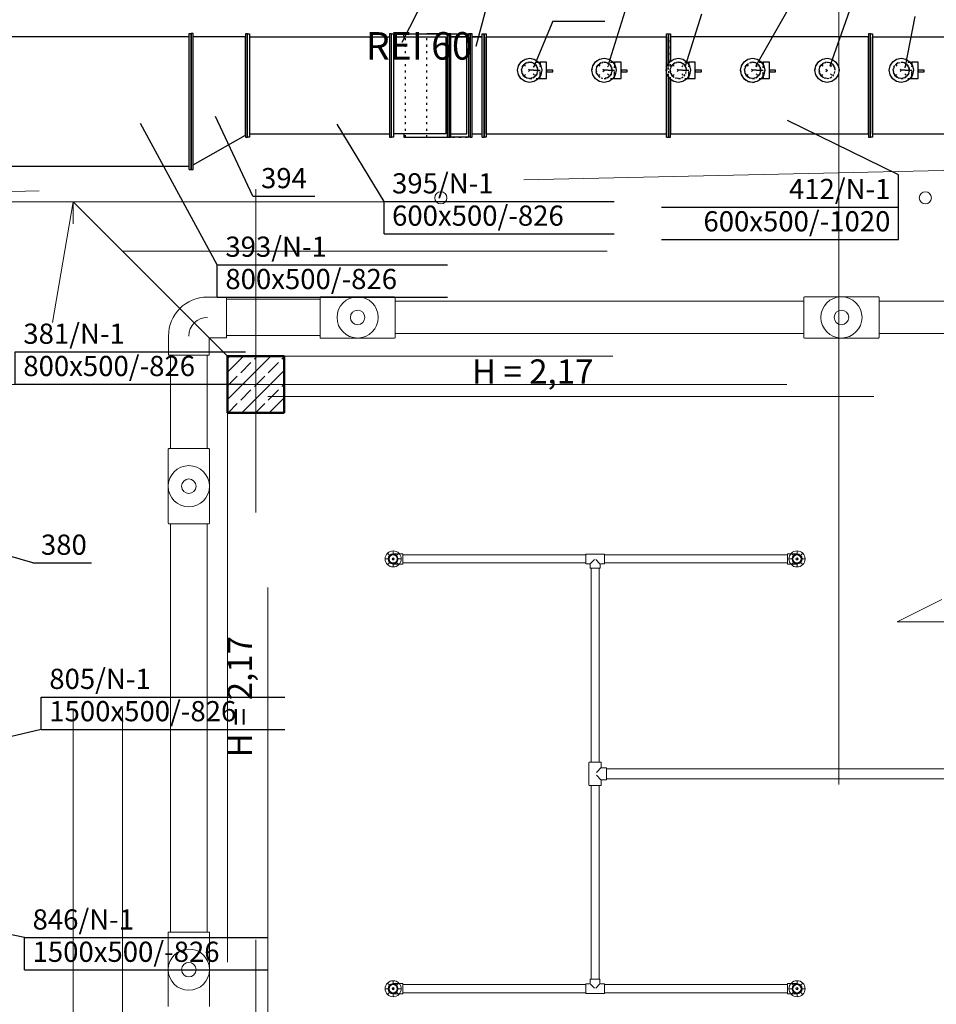
# Model space of a CAD drawing. Extents: x 164709 to 484143, y -180256 to 59023.
# Drawn here: x 336890 to 342564, y -103972 to -97877 of the extents above; entities that cross this region are included whole.
import ezdxf
from ezdxf.enums import TextEntityAlignment as Align

# ---------------------------------------------------------------- set-up
doc = ezdxf.new("R2010")
doc.units = 0
doc.header["$LTSCALE"] = 50
doc.header["$MEASUREMENT"] = 0
for name, pattern in [('CADVENT_CENTERLINE', [9.9, 7.4, -1, 0.5, -1]), ('CADVENT_CONTINUOUS', [2, 1, 1]), ('CADVENT_HIDDEN', [0.8, 0.25, -0.55]), ('DASHEAD3', [150, 75, -75]), ('PRZERYWANE1', [120, 60, -60]), ('PUNKTOWA2', [249.721251, 88.19443, -52.91662, 20.415667, -52.916635, 35.277899, 0])]:
    doc.linetypes.add(name, pattern=pattern)
for name, color, linetype, lineweight, true_color in [('_KS_piony_Pen_No__140', 7, 'Continuous', 13, 0x8db3cd), ('_s3upy_Pen_No__140', 7, 'Continuous', 13, 0x8db3cd), ('_s3upy_Pen_No__2', 7, 'Continuous', 50, 0xb6c122), ('niecka_Pen_No__140', 7, 'Continuous', 13, 0x8db3cd), ('obrys budynków_Pen_No__140', 7, 'Continuous', 13, 0x8db3cd), ('TC rurociągi_Pen_No__140', 7, 'Continuous', 13, 0x8db3cd), ('TCprzelewy_Pen_No__140', 7, 'Continuous', 13, 0x8db3cd)]:
    doc.layers.add(name, color=color, linetype=linetype, lineweight=lineweight, true_color=true_color)
doc.layers.add('OPIS-N-1', color=160, linetype='Continuous')
doc.layers.add('WE-N-1', color=160, linetype='Continuous')
doc.layers.add('SCIANY_Pen_No__4', color=7, linetype='Continuous', lineweight=13)
doc.layers.add('TABELKA_Pen_No__5', color=7, linetype='Continuous', lineweight=13)
doc.styles.add('GENERATED_STYLE_1', font='ARIAL.TTF')
doc.styles.add('GENERATED_STYLE_7', font='TAHOMA.TTF')

# ---------------------------------------------------------------- blocks, each defined once
blk = doc.blocks.new('A$C332B53AC')
at = {"layer": '_KS_piony_Pen_No__140', "color": 252, "linetype": 'Continuous'}
for centre in [(24684.8, 46663.9), (27684.8, 46663.9)]:
    blk.add_circle(centre, 37.5, dxfattribs=at)
at = {"layer": '_s3upy_Pen_No__140', "color": 252, "linetype": 'Continuous'}
for p, q in [((23365, 45585.2), (23463.7, 45683.9)), ((23365, 45415.5), (23633.4, 45683.9)), ((23365, 45670), (23378.8, 45683.9)), ((23531, 45666.3), (23548.5, 45683.9)), ((23700.7, 45666.3), (23715, 45680.6)), ((23446.2, 45581.5), (23509.8, 45645.1)), ((23453.1, 45333.9), (23715, 45595.8)), ((23615.9, 45581.5), (23679.5, 45645.1)), ((23365, 45500.3), (23424.9, 45560.3)), ((23531, 45496.6), (23594.6, 45560.3)), ((23446.2, 45411.8), (23509.8, 45475.4)), ((23615.9, 45411.8), (23679.5, 45475.4)), ((23700.7, 45496.6), (23715, 45510.9)), ((23622.8, 45333.9), (23715, 45426.1)), ((23368.2, 45333.9), (23424.9, 45390.6)), ((23537.9, 45333.9), (23594.6, 45390.6)), ((23707.6, 45333.9), (23715, 45341.2))]:
    blk.add_line(p, q, dxfattribs=at)
at = {"layer": '_s3upy_Pen_No__2', "color": 252, "linetype": 'Continuous'}
for p, q in [((23715, 45683.9), (23365, 45683.9)), ((23365, 45683.9), (23365, 45333.9)), ((23715, 45333.9), (23715, 45683.9)), ((23365, 45333.9), (23715, 45333.9))]:
    blk.add_line(p, q, dxfattribs=at)
at = {"layer": 'niecka_Pen_No__140', "color": 252, "linetype": 'PRZERYWANE1'}
for p, q in [((19200, 46639.3), (69075.7, 47766.9)), ((22409.6, 46639.3), (19200, 46639.3)), ((19200, 28158.5), (22409.6, 46639.3)), ((22409.6, 46639.3), (23365, 45683.9)), ((22409.6, 46639.3), (33250.6, 46639.3)), ((22409.6, 40502.4), (22409.6, 46639.3)), ((22714.8, 46334.1), (33250.6, 46334.1)), ((22714.8, 40502.4), (22714.8, 46334.1)), ((27509.4, 44039.3), (27786.7, 44177.9)), ((28376, 44039.3), (27509.4, 44039.3))]:
    blk.add_line(p, q, dxfattribs=at)
at = {"layer": 'obrys budynków_Pen_No__140', "color": 252, "linetype": 'DASHEAD3'}
for p, q in [((23365, 45683.9), (23365, 40502.4)), ((33250.6, 45683.9), (23365, 45683.9)), ((23615, 40502.4), (23615, 45433.9)), ((23615, 45433.9), (33250.6, 45433.9))]:
    blk.add_line(p, q, dxfattribs=at)
at = {"layer": 'SCIANY_Pen_No__4', "color": 252, "linetype": 'PUNKTOWA2'}
for p, q in [((27150, 7338), (27150, 57075.6)), ((23540, 21508.5), (23540, 46717)), ((50034.5, 45508.9), (21067.3, 45508.9))]:
    blk.add_line(p, q, dxfattribs=at)
at = {"layer": 'TC rurociągi_Pen_No__140', "color": 252, "linetype": 'Continuous'}
for p, q in [((24360.1, 44428.9), (24340.4, 44428.9)), ((24368.9, 44450.1), (24354.9, 44464)), ((24390.1, 44458.9), (24390.1, 44478.6)), ((24390.1, 44460.4), (24449.1, 44460.4)), ((24390.1, 44435.3), (24390.1, 44422.4)), ((24411.3, 44450.1), (24425.3, 44464)), ((24420.1, 44428.9), (24439.9, 44428.9)), ((24449.1, 44397.4), (24449.1, 44460.4)), ((25582.4, 44453.9), (24449.1, 44453.9)), ((25582.4, 44458.3), (25582.4, 44453.8)), ((25582.4, 44453.8), (25582.4, 44403.8)), ((25697.4, 44459.3), (25583.4, 44459.3)), ((25640.4, 44428.8), (25640.4, 44428.8)), ((25698.4, 44458.3), (25698.4, 44453.8)), ((26831.1, 44453.9), (25698.4, 44453.9)), ((25698.4, 44453.8), (25698.4, 44403.8)), ((26890.1, 44460.4), (26831.1, 44460.4)), ((26831.1, 44460.4), (26831.1, 44397.4)), ((26860.1, 44428.9), (26840.4, 44428.9)), ((26868.9, 44450.1), (26854.9, 44464)), ((26890.1, 44458.9), (26890.1, 44478.6)), ((26890.1, 44435.3), (26890.1, 44422.4)), ((26911.3, 44450.1), (26925.3, 44464)), ((26920.1, 44428.9), (26939.9, 44428.9)), ((24368.9, 44407.7), (24354.9, 44393.7)), ((24390.1, 44398.9), (24390.1, 44379.1)), ((24390.1, 44397.4), (24449.1, 44397.4)), ((24411.3, 44407.7), (24425.3, 44393.7)), ((25582.4, 44403.9), (24449.1, 44403.9)), ((25582.4, 44403.8), (25582.4, 44399.3)), ((25583.4, 44398.3), (25604.9, 44398.3)), ((25609.9, 44393.3), (25609.9, 44371.8)), ((25610.6, 44399), (25636.5, 44424.9)), ((25615.4, 44370.8), (25610.9, 44370.8)), ((25615.1, 44370.8), (25615.1, 43170.4)), ((25665.4, 44370.8), (25615.4, 44370.8)), ((25670.1, 44399), (25644.3, 44424.9)), ((25665.1, 44370.8), (25665.1, 43170.4)), ((25669.9, 44370.8), (25665.4, 44370.8)), ((25670.9, 44371.8), (25670.9, 44393.3)), ((25675.9, 44398.3), (25697.4, 44398.3)), ((26831.1, 44403.9), (25698.4, 44403.9)), ((25698.4, 44403.8), (25698.4, 44399.3)), ((26890.1, 44397.4), (26831.1, 44397.4)), ((26868.9, 44407.7), (26854.9, 44393.7)), ((26890.1, 44398.9), (26890.1, 44379.1)), ((26911.3, 44407.7), (26925.3, 44393.7)), ((25602.1, 43168.4), (25602.1, 43029.4)), ((25604.1, 43170.4), (25608.6, 43170.4)), ((25608.6, 43170.4), (25671.6, 43170.4)), ((25671.6, 43170.4), (25676.1, 43170.4)), ((25678.1, 43168.4), (25678.1, 43138.9)), ((25640.1, 43098.9), (25640.2, 43098.9)), ((25640.1, 43098.9), (25640.2, 43098.9)), ((25678.7, 43137.5), (25648.2, 43107)), ((25678.7, 43060.3), (25648.2, 43090.7)), ((25709.6, 43136.9), (25680.1, 43136.9)), ((25711.6, 43134.9), (25711.6, 43130.4)), ((26890.1, 43130.4), (25711.6, 43130.4)), ((25711.6, 43130.4), (25711.6, 43067.4)), ((26890.1, 43130.4), (28071, 43130.4)), ((25604.1, 43027.4), (25608.6, 43027.4)), ((25608.6, 43027.4), (25671.6, 43027.4)), ((25615.1, 43027.4), (25615.1, 41827)), ((25665.1, 43027.4), (25665.1, 41827)), ((25671.6, 43027.4), (25676.1, 43027.4)), ((25678.1, 43029.4), (25678.1, 43058.9)), ((25709.6, 43060.9), (25680.1, 43060.9)), ((26890.1, 43067.4), (25711.6, 43067.4)), ((25711.6, 43067.4), (25711.6, 43062.9)), ((26890.1, 43067.4), (28071, 43067.4)), ((24390.1, 41798.9), (24390.1, 41818.6)), ((25609.4, 41826), (25609.4, 41804.5)), ((25610.4, 41827), (25614.9, 41827)), ((25614.9, 41827), (25664.9, 41827)), ((25664.9, 41827), (25669.4, 41827)), ((25670.4, 41804.5), (25670.4, 41826)), ((26890.1, 41798.9), (26890.1, 41818.6)), ((24360.1, 41768.9), (24340.4, 41768.9)), ((24368.9, 41790.1), (24354.9, 41804)), ((24368.9, 41747.7), (24354.9, 41733.7)), ((24390.1, 41800.4), (24449.1, 41800.4)), ((24390.1, 41775.3), (24390.1, 41762.4)), ((24411.3, 41790.1), (24425.3, 41804)), ((24411.3, 41747.7), (24425.3, 41733.7)), ((24420.1, 41768.9), (24439.9, 41768.9)), ((24449.1, 41737.4), (24449.1, 41800.4)), ((25581.9, 41793.9), (24449.1, 41793.9)), ((25581.9, 41794), (25581.9, 41798.5)), ((25581.9, 41744), (25581.9, 41794)), ((25604.4, 41799.5), (25582.9, 41799.5)), ((25610.1, 41798.7), (25636, 41772.9)), ((25639.9, 41769), (25639.9, 41769)), ((25669.6, 41798.7), (25643.8, 41772.9)), ((25696.9, 41799.5), (25675.4, 41799.5)), ((25697.9, 41794), (25697.9, 41798.5)), ((25697.9, 41744), (25697.9, 41794)), ((26831.1, 41793.9), (25697.9, 41793.9)), ((26890.1, 41800.4), (26831.1, 41800.4)), ((26831.1, 41800.4), (26831.1, 41737.4)), ((26860.1, 41768.9), (26840.4, 41768.9)), ((26868.9, 41790.1), (26854.9, 41804)), ((26868.9, 41747.7), (26854.9, 41733.7)), ((26890.1, 41775.3), (26890.1, 41762.4)), ((26911.3, 41790.1), (26925.3, 41804)), ((26911.3, 41747.7), (26925.3, 41733.7)), ((26920.1, 41768.9), (26939.9, 41768.9)), ((24390.1, 41738.9), (24390.1, 41719.1)), ((24390.1, 41737.4), (24449.1, 41737.4)), ((25581.9, 41743.9), (24449.1, 41743.9)), ((25581.9, 41739.5), (25581.9, 41744)), ((25582.9, 41738.5), (25696.9, 41738.5)), ((25697.9, 41739.5), (25697.9, 41744)), ((26831.1, 41743.9), (25697.9, 41743.9)), ((26890.1, 41737.4), (26831.1, 41737.4)), ((26890.1, 41738.9), (26890.1, 41719.1))]:
    blk.add_line(p, q, dxfattribs=at)
for centre, radius in [((24390.1, 44428.9), 49.7), ((24390.1, 44428.9), 30), ((24390.1, 44428.9), 25), ((24390.1, 44428.9), 6.48), ((26890.1, 44428.9), 49.7), ((26890.1, 44428.9), 30), ((26890.1, 44428.9), 25), ((26890.1, 44428.9), 6.48), ((24390.1, 41768.9), 49.7), ((26890.1, 41768.9), 49.7), ((24390.1, 41768.9), 30), ((24390.1, 41768.9), 25), ((24390.1, 41768.9), 6.48), ((26890.1, 41768.9), 30), ((26890.1, 41768.9), 25), ((26890.1, 41768.9), 6.48)]:
    blk.add_circle(centre, radius, dxfattribs=at)
for centre, radius, start, end in [((24390.1, 44428.9), 31.5, 90, 270), ((25583.4, 44458.3), 1, 90, 180), ((25697.4, 44458.3), 1, 0, 90), ((26890.1, 44428.9), 31.5, 270, 90), ((25583.4, 44399.3), 1, 180, 270), ((25604.9, 44393.3), 5, 0, 90), ((25610.9, 44371.8), 1, 180, 270), ((25669.9, 44371.8), 1, 270, 0), ((25675.9, 44393.3), 5, 90, 180), ((25697.4, 44399.3), 1, 270, 0), ((25604.1, 43168.4), 2, 90, 180), ((25676.1, 43168.4), 2, 0, 90), ((25680.1, 43138.9), 2, 180, 270), ((25709.6, 43134.9), 2, 0, 90), ((25604.1, 43029.4), 2, 180, 270), ((25676.1, 43029.4), 2, 270, 0), ((25680.1, 43058.9), 2, 90, 180), ((25709.6, 43062.9), 2, 270, 0), ((25610.4, 41826), 1, 90, 180), ((25669.4, 41826), 1, 0, 90), ((24390.1, 41768.9), 31.5, 90, 270), ((25582.9, 41798.5), 1, 90, 180), ((25604.4, 41804.5), 5, 270, 0), ((25675.4, 41804.5), 5, 180, 270), ((25696.9, 41798.5), 1, 0, 90), ((26890.1, 41768.9), 31.5, 270, 90), ((25582.9, 41739.5), 1, 180, 270), ((25696.9, 41739.5), 1, 270, 0)]:
    blk.add_arc(centre, radius, start, end, dxfattribs=at)
at = {"layer": 'TCprzelewy_Pen_No__140', "color": 252, "linetype": 'Continuous'}
for p, q in [((23240.1, 46049.6), (23355.6, 46049.6)), ((23359.1, 46036.1), (23359.1, 46046.1)), ((23937.1, 46036.4), (23359.1, 46036.4)), ((23359.1, 45811.1), (23359.1, 46036.1)), ((23937.1, 46047.4), (23937.1, 45800.3)), ((23941.1, 46051.4), (24306.5, 46051.4)), ((24398.9, 46051.4), (24306.5, 46051.4)), ((24402.9, 45800.3), (24402.9, 46047.4)), ((24402.9, 46023.9), (26931.9, 46023.9)), ((26931.9, 46036.4), (26931.9, 46047.4)), ((26931.9, 45811.4), (26931.9, 46036.4)), ((27393.7, 46051.4), (26935.9, 46051.4)), ((27397.7, 46036.4), (27397.7, 46047.4)), ((27397.7, 45811.4), (27397.7, 46036.4)), ((27397.7, 46023.9), (29926.9, 46023.9)), ((23125.1, 45923.6), (23125.1, 45923.6)), ((23252.4, 45796.3), (23205.8, 45842.8)), ((22999.1, 45808.6), (22999.1, 45693.1)), ((23251.1, 45793.1), (23251.1, 45693.1)), ((23255.6, 45797.6), (23355.6, 45797.6)), ((23937.1, 45811.4), (23359.1, 45811.4)), ((23359.1, 45801.1), (23359.1, 45811.1)), ((24398.9, 45796.4), (23941.1, 45796.4)), ((24402.9, 45823.9), (26931.9, 45823.9)), ((26931.9, 45800.3), (26931.9, 45811.4)), ((27393.7, 45796.4), (26935.9, 45796.4)), ((27397.7, 45823.9), (29926.9, 45823.9)), ((27397.7, 45800.3), (27397.7, 45811.4)), ((23012.6, 45689.6), (23002.6, 45689.6)), ((23012.5, 45111.7), (23012.5, 45689.6)), ((23237.6, 45689.6), (23012.6, 45689.6)), ((23237.5, 45111.7), (23237.5, 45689.6)), ((23247.6, 45689.6), (23237.6, 45689.6)), ((22997.5, 44649.9), (22997.5, 45107.8)), ((23248.6, 45111.7), (23001.4, 45111.7)), ((23252.5, 45107.8), (23252.5, 44742.4)), ((23252.5, 44649.9), (23252.5, 44742.4)), ((23001.4, 44646), (23248.6, 44646)), ((23012.5, 44646), (23012.5, 42119.7)), ((23237.5, 44646), (23237.5, 42119.7)), ((22997.5, 41657.9), (22997.5, 42115.8)), ((23248.6, 42119.7), (23001.4, 42119.7)), ((23252.5, 42115.8), (23252.5, 41750.4)), ((23252.5, 41657.9), (23252.5, 41750.4))]:
    blk.add_line(p, q, dxfattribs=at)
for centre, radius in [((24170, 45923.9), 127.5), ((27165, 45923.9), 127.5), ((24170, 45923.9), 45), ((24170, 45923.9), 45), ((27165, 45923.9), 45), ((27165, 45923.9), 45), ((23125, 44878.9), 127.5), ((23125, 44878.9), 45), ((23125, 44878.9), 45), ((23125, 41886.9), 127.5), ((23125, 41886.9), 45), ((23125, 41886.9), 45), ((23125, 41886.9), 45)]:
    blk.add_circle(centre, radius, dxfattribs=at)
for centre, radius, start, end in [((23240.1, 45808.6), 241, 90, 180), ((23355.6, 46046.1), 3.5, 0, 90), ((23941.1, 46047.4), 3.94, 90, 180), ((24398.9, 46047.4), 3.94, 0, 90), ((26935.9, 46047.4), 3.94, 90, 180), ((27393.7, 46047.4), 3.94, 0, 90), ((23240.1, 45808.6), 115, 90, 180), ((23255.6, 45793.1), 4.5, 90, 180), ((23355.6, 45801.1), 3.5, 270, 0), ((23941.1, 45800.3), 3.94, 180, 270), ((24398.9, 45800.3), 3.94, 270, 0), ((26935.9, 45800.3), 3.94, 180, 270), ((27393.7, 45800.3), 3.94, 270, 0), ((23002.6, 45693.1), 3.5, 180, 270), ((23247.6, 45693.1), 3.5, 270, 0), ((23001.4, 45107.8), 3.94, 90, 180), ((23248.6, 45107.8), 3.94, 0, 90), ((23001.4, 44649.9), 3.94, 180, 270), ((23248.6, 44649.9), 3.94, 270, 0), ((23001.4, 42115.8), 3.94, 90, 180), ((23248.6, 42115.8), 3.94, 0, 90)]:
    blk.add_arc(centre, radius, start, end, dxfattribs=at)
at = {"layer": 'obrys budynków_Pen_No__140', "color": 252, "style": 'GENERATED_STYLE_1'}
blk.add_text('REI 60', height=170, dxfattribs=at).set_placement((24221.3, 47519.6))
at = {"layer": 'TABELKA_Pen_No__5', "color": 252, "style": 'GENERATED_STYLE_1'}
blk.add_text('H = 2,17', height=150, dxfattribs=at).set_placement((24877.8, 45514))
blk.add_text('H = 2,17', height=150, rotation=90, dxfattribs=at).set_placement((23515.4, 43200))
blk = doc.blocks.new('*a3433')
at = {"layer": 'OPIS-N-1'}
for p, q in [((0, 0), (0, 200)), ((0, 200), (1425, 200)), ((0, 0), (1425, 0))]:
    blk.add_line(p, q, dxfattribs=at)
blk = doc.blocks.new('*a3435')
at = {"layer": 'OPIS-N-1'}
for p, q in [((0, 0), (0, 200)), ((0, 200), (1425, 200)), ((0, 0), (1425, 0))]:
    blk.add_line(p, q, dxfattribs=at)
blk = doc.blocks.new('*a3436')
at = {"layer": 'OPIS-N-1'}
blk.add_line((0, 0), (383.3, 0), dxfattribs=at)
blk = doc.blocks.new('*a3437')
at = {"layer": 'OPIS-N-1'}
for p, q in [((0, 0), (0, 200)), ((0, 200), (1425, 200)), ((0, 0), (1425, 0))]:
    blk.add_line(p, q, dxfattribs=at)
blk = doc.blocks.new('*a3438')
at = {"layer": 'OPIS-N-1'}
for p, q in [((1466.7, 200), (1466.7, 400)), ((0, 200), (1466.7, 200)), ((1466.7, 0), (1466.7, 200)), ((0, 0), (1466.7, 0))]:
    blk.add_line(p, q, dxfattribs=at)
blk = doc.blocks.new('*a3456')
at = {"layer": 'OPIS-N-1'}
blk.add_line((0, 0), (320.8, 0), dxfattribs=at)
blk = doc.blocks.new('*a3375')
at = {"layer": 'OPIS-N-1'}
blk.add_line((0, 0), (362.5, 0), dxfattribs=at)
blk = doc.blocks.new('*a3376')
at = {"layer": 'OPIS-N-1'}
for p, q in [((0, 0), (0, 200)), ((0, 200), (1508.3, 200)), ((0, 0), (1508.3, 0))]:
    blk.add_line(p, q, dxfattribs=at)
blk = doc.blocks.new('*a3377')
at = {"layer": 'OPIS-N-1'}
for p, q in [((0, 0), (0, 200)), ((0, 200), (1508.3, 200)), ((0, 0), (1508.3, 0))]:
    blk.add_line(p, q, dxfattribs=at)
blk = doc.blocks.new('A$C0D71504E')
at = {"layer": 'OPIS-N-1'}
for points in [[(21436.9, -4938.2), (21294.4, -5217.6), (21294.4, -5217.6)], [(21823.6, -4972), (21750.9, -5242.1), (21750.9, -5242.1)], [(22694.8, -4959.4), (22571.1, -5356), (22571.1, -5356)], [(23149.3, -5042.3), (23048.7, -5364.1), (23048.7, -5364.1)], [(23675.9, -5030.6), (23483.3, -5366.8), (23483.3, -5366.8)], [(24064.6, -5019), (23943.8, -5363.8), (23943.8, -5363.8)], [(24470.3, -5056.2), (24407.1, -5375.2), (24407.1, -5375.2)], [(22228.9, -5085.6), (22108.1, -5372.9), (22108.1, -5372.9)], [(20151.2, -6594.3), (19676, -5719.6), (19676, -5719.6)], [(20372, -6169.8), (20139.8, -5675.1), (20139.8, -5675.1)], [(21183.3, -6202), (20894.1, -5723.5), (20894.1, -5723.5)], [(24368.2, -6037), (23681.4, -5701.5), (23681.4, -5701.5)], [(19009.3, -8438.7), (18271.9, -8225.7), (18271.9, -8225.7)], [(19061.2, -9469.2), (18525.4, -9595.9), (18525.4, -9595.9)], [(18957.7, -10758.4), (18283.6, -10618.7), (18283.6, -10618.7)]]:
    blk.add_lwpolyline(points, dxfattribs=at)
at = {"layer": 'WE-N-1', "linetype": 'CADVENT_HIDDEN'}
for p, q in [((22049.7, -5425.6), (22120.4, -5354.9)), ((22049.7, -5354.9), (22120.4, -5425.6)), ((22049.7, -5425.6), (22120.4, -5354.9)), ((22049.7, -5354.9), (22120.4, -5425.6)), ((22510.5, -5425.6), (22581.2, -5354.9)), ((22510.5, -5354.9), (22581.2, -5425.6)), ((22510.5, -5425.6), (22581.2, -5354.9)), ((22510.5, -5354.9), (22581.2, -5425.6)), ((22970, -5425.6), (23040.7, -5354.9)), ((22970, -5354.9), (23040.7, -5425.6)), ((22970, -5425.6), (23040.7, -5354.9)), ((22970, -5354.9), (23040.7, -5425.6)), ((23429.8, -5425.6), (23500.6, -5354.9)), ((23429.8, -5354.9), (23500.6, -5425.6)), ((23429.8, -5425.6), (23500.6, -5354.9)), ((23429.8, -5354.9), (23500.6, -5425.6)), ((23891, -5425.6), (23961.7, -5354.9)), ((23891, -5354.9), (23961.7, -5425.6)), ((23891, -5425.6), (23961.7, -5354.9)), ((23891, -5354.9), (23961.7, -5425.6)), ((24350.2, -5425.6), (24420.9, -5354.9)), ((24350.2, -5354.9), (24420.9, -5425.6)), ((24350.2, -5425.6), (24420.9, -5354.9)), ((24350.2, -5354.9), (24420.9, -5425.6))]:
    blk.add_line(p, q, dxfattribs=at)
at = {"layer": 'WE-N-1', "linetype": 'CADVENT_CENTERLINE'}
for p, q in [((22110, -5390.2), (22085, -5390.2)), ((22110, -5390.2), (22150, -5390.2)), ((22570.8, -5390.2), (22545.8, -5390.2)), ((22570.8, -5390.2), (22610.8, -5390.2)), ((23030.4, -5390.2), (23005.4, -5390.2)), ((23030.4, -5390.2), (23070.4, -5390.2)), ((23490.2, -5390.2), (23465.2, -5390.2)), ((23490.2, -5390.2), (23530.2, -5390.2)), ((24410.5, -5390.2), (24385.5, -5390.2)), ((24410.5, -5390.2), (24450.5, -5390.2))]:
    blk.add_line(p, q, dxfattribs=at)
at = {"layer": 'WE-N-1', "linetype": 'Continuous'}
for points in [[(19976.5, -6003), (19976.5, -5163), (19989, -5163), (19989, -6003), (20001.5, -6003), (20001.5, -5163), (19989, -5163)], [(19989, -6003), (19989, -5163)], [(20001.5, -5975.9), (20326.5, -5791.1), (20326.5, -5803.8), (20339, -5803.8), (20339, -5163.8), (20351.5, -5163.8), (20351.5, -5803.8), (20339, -5803.8), (20339, -5163.8), (20339, -5163.8), (20326.5, -5163.8), (20326.5, -5791.1), (20326.5, -5183.9), (20001.5, -5183)], [(20351.5, -5783.8), (21217.4, -5783.8), (21217.4, -5803.8), (21229.9, -5803.8), (21229.9, -5163.8), (21217.4, -5163.8), (21217.4, -5783.8)], [(21305.7, -5783.8), (21305.7, -5803.8), (21586.5, -5803.8), (21586.5, -5163.8), (21586.5, -5163.8), (21706.7, -5163.8), (21706.7, -5803.8), (21597.4, -5803.8)], [(21305.7, -5183.8), (21305.7, -5163.8), (21586.5, -5163.8), (21586.5, -5163.8), (21717.5, -5163.8), (21706.7, -5163.8)], [(21316.5, -5163.8), (21316.5, -5163.8), (21462.4, -5163.8)], [(21316.5, -5163.8), (21451.5, -5163.8)], [(21436.7, -5163.8), (21436.7, -5163.8), (21582.5, -5163.8), (21447.5, -5163.8), (21458.3, -5163.8)], [(21436.7, -5163.8), (21571.7, -5163.8)], [(21451.4, -5803.8), (21597.4, -5803.8), (21597.4, -5163.8), (21586.5, -5163.8), (21586.5, -5163.8), (21586.5, -5163.8), (21586.5, -5803.8)], [(21575.7, -5803.8), (21575.7, -5163.8)], [(21586.5, -5163.8), (21717.5, -5163.8), (21717.5, -5803.8), (21706.7, -5803.8)], [(21586.5, -5163.8), (21597.4, -5163.8)], [(21717.5, -5163.8), (21728.3, -5163.8)], [(21791.7, -5803.8), (21791.7, -5163.8), (21804.2, -5163.8), (21804.2, -5163.8)], [(21791.7, -5163.8), (21804.2, -5163.8), (21804.2, -5803.8)], [(21804.2, -5163.8), (21804.2, -5163.8)], [(21816.7, -5783.8), (21816.7, -5183.8), (22932.7, -5183.8), (22932.7, -5384.8), (22932.7, -5163.8), (22945.2, -5163.8), (22945.2, -5354.6), (22945.2, -5163.8), (22957.7, -5163.8), (22957.7, -5335)], [(24207.7, -5783.8), (24207.7, -5183.8), (25431.2, -5183.8), (25431.2, -5390.2), (25431.2, -5390.2), (25431.2, -5163.8), (25443.7, -5163.8), (25443.7, -5390.2), (25443.7, -5163.8), (25456.2, -5163.8), (25456.2, -5803.8), (25443.7, -5803.8), (25443.7, -5400.2), (25443.7, -5400.2), (25443.7, -5803.8)], [(20351.5, -5183.8), (21217.4, -5183.8)], [(21242.4, -5183.8), (21565.2, -5183.8), (21565.2, -5783.8), (21242.4, -5783.8)], [(21597.4, -5783.8), (21696.7, -5783.8), (21696.7, -5183.8), (21597.4, -5183.8)], [(21597.4, -5183.8), (21696.7, -5183.8)], [(21728.3, -5183.8), (21791.7, -5183.8), (21791.7, -5183.8), (21728.3, -5183.8)], [(22932.7, -5803.8), (22945.2, -5803.8), (22945.2, -5425.9), (22945.2, -5803.8), (22957.7, -5803.8), (22957.7, -5445.4), (22957.7, -5783.8), (24182.7, -5783.8), (24182.7, -5183.8), (22957.7, -5183.8)], [(22139.3, -5340.2), (22150, -5340.2), (22150, -5366.1)], [(22150, -5440.2), (22190, -5440.2), (22190, -5340.2), (22150, -5340.2), (22150, -5366.1)], [(22600.1, -5340.2), (22610.8, -5340.2), (22610.8, -5366.1)], [(22610.8, -5440.2), (22650.8, -5440.2), (22650.8, -5340.2), (22610.8, -5340.2), (22610.8, -5366.1)], [(23059.7, -5340.2), (23070.4, -5340.2), (23070.4, -5366.1)], [(23070.4, -5440.2), (23110.4, -5440.2), (23110.4, -5340.2), (23070.4, -5340.2), (23070.4, -5366.1)], [(23519.5, -5340.2), (23530.2, -5340.2), (23530.2, -5366.1)], [(23530.2, -5414.4), (23530.2, -5440.2), (23570.2, -5440.2), (23570.2, -5340.2), (23530.2, -5340.2), (23530.2, -5366.1)], [(24439.8, -5340.2), (24450.5, -5340.2), (24450.5, -5366.1)], [(24450.5, -5440.2), (24490.5, -5440.2), (24490.5, -5340.2), (24450.5, -5340.2), (24450.5, -5366.1)], [(22139.3, -5440.2), (22150, -5440.2), (22150, -5414.4)], [(22150, -5440.2), (22150, -5414.4)], [(22600.1, -5440.2), (22610.8, -5440.2), (22610.8, -5414.4)], [(22610.8, -5440.2), (22610.8, -5414.4)], [(22932.7, -5803.8), (22932.7, -5395.7)], [(23059.7, -5440.2), (23070.4, -5440.2), (23070.4, -5414.4)], [(23070.4, -5440.2), (23070.4, -5414.4)], [(23519.5, -5440.2), (23530.2, -5440.2), (23530.2, -5414.4)], [(24207.7, -5783.8), (25431.2, -5783.8), (25431.2, -5400.2), (25431.2, -5803.8), (25443.7, -5803.8)], [(24439.8, -5440.2), (24450.5, -5440.2), (24450.5, -5414.4)], [(24450.5, -5440.2), (24450.5, -5414.4)], [(21804.2, -5803.8), (21804.2, -5484.2)], [(21728.3, -5783.8), (21791.7, -5783.8)], [(21816.7, -5783.8), (22932.7, -5783.8)], [(21791.7, -5803.8), (21804.2, -5803.8)], [(19976.5, -6003), (19989, -6003)]]:
    blk.add_lwpolyline(points, dxfattribs=at)
for points in [[(21229.9, -5803.8), (21229.9, -5163.8), (21242.4, -5163.8), (21242.4, -5803.8)], [(21717.5, -5803.8), (21728.3, -5803.8), (21728.3, -5163.8), (21717.5, -5163.8), (21717.5, -5163.8)], [(21804.2, -5803.8), (21804.2, -5163.8), (21816.7, -5163.8), (21816.7, -5803.8), (21804.2, -5803.8)], [(24182.7, -5803.8), (24195.2, -5803.8), (24195.2, -5163.8), (24207.7, -5163.8), (24207.7, -5803.8), (24195.2, -5803.8), (24195.2, -5163.8), (24182.7, -5163.8)], [(18781.5, -5983), (19976.5, -5983), (19976.5, -5183), (18781.5, -5183)], [(22190, -5400.2), (22227.5, -5400.2), (22227.5, -5390.2), (22190, -5390.2)], [(22650.8, -5400.2), (22688.3, -5400.2), (22688.3, -5390.2), (22650.8, -5390.2)], [(23110.4, -5400.2), (23147.9, -5400.2), (23147.9, -5390.2), (23110.4, -5390.2)], [(23570.2, -5400.2), (23607.7, -5400.2), (23607.7, -5390.2), (23570.2, -5390.2)], [(24490.5, -5400.2), (24528, -5400.2), (24528, -5390.2), (24490.5, -5390.2)]]:
    blk.add_lwpolyline(points, close=True, dxfattribs=at)
at = {"layer": 'WE-N-1', "linetype": 'CADVENT_HIDDEN'}
for points in [[(21316.5, -5803.8), (21316.5, -5163.8)], [(21447.5, -5803.8), (21447.5, -5163.8)], [(21451.5, -5163.8), (21586.5, -5163.8), (21586.5, -5163.8), (21462.4, -5163.8)], [(21458.3, -5163.8), (21586.5, -5163.8), (21586.5, -5163.8), (21582.5, -5163.8), (21586.5, -5163.8), (21586.5, -5163.8), (21717.5, -5163.8)], [(21571.7, -5163.8), (21586.5, -5163.8)], [(21804.2, -5163.8), (21804.2, -5163.8)], [(20001.5, -5975.9), (20001.5, -5183)], [(21229.9, -5783.8), (21229.9, -5183.8), (21229.9, -5183.8)], [(21791.7, -5783.8), (21791.7, -5183.8)], [(21804.2, -5783.8), (21804.2, -5783.8), (21804.2, -5183.8), (21804.2, -5183.8), (21804.2, -5183.8), (21804.2, -5183.8)], [(21804.2, -5183.8), (21804.2, -5183.8), (21804.2, -5183.8), (21804.2, -5183.8)], [(21804.2, -5183.8), (21804.2, -5183.8)], [(22957.7, -5445.4), (22957.7, -5335), (22957.7, -5335), (22957.7, -5183.8)], [(22035, -5390.2), (22038.8, -5371.1), (22049.7, -5354.9), (22065.9, -5344), (22085, -5340.2), (22104.2, -5344), (22120.4, -5354.9), (22131.2, -5371.1), (22135, -5390.2), (22131.2, -5409.4), (22120.4, -5425.6)], [(22035, -5390.2), (22038.8, -5371.1), (22049.7, -5354.9), (22065.9, -5344), (22085, -5340.2), (22104.2, -5344), (22120.4, -5354.9), (22131.2, -5371.1), (22135, -5390.2), (22131.2, -5409.4), (22120.4, -5425.6), (22104.2, -5436.4)], [(22038.8, -5371.1), (22049.7, -5354.9), (22065.9, -5344)], [(22065.9, -5344), (22049.7, -5354.9)], [(22065.9, -5344), (22085, -5340.2), (22104.2, -5344)], [(22085, -5440.2), (22104.2, -5436.4), (22120.4, -5425.6), (22131.2, -5409.4), (22135, -5390.2), (22131.2, -5371.1), (22120.4, -5354.9), (22104.2, -5344), (22085, -5340.2), (22139.3, -5340.2)], [(22104.2, -5344), (22085, -5340.2)], [(22085, -5440.2), (22104.2, -5436.4), (22120.4, -5425.6), (22131.2, -5409.4), (22135, -5390.2), (22131.2, -5371.1), (22120.4, -5354.9)], [(22104.2, -5344), (22120.4, -5354.9), (22131.2, -5371.1)], [(22495.8, -5390.2), (22499.7, -5409.4), (22510.5, -5425.6), (22526.7, -5436.4), (22545.8, -5440.2), (22565, -5436.4), (22581.2, -5425.6), (22592, -5409.4), (22595.8, -5390.2), (22592, -5371.1), (22581.2, -5354.9), (22565, -5344), (22545.8, -5340.2), (22526.7, -5344), (22510.5, -5354.9), (22499.7, -5371.1)], [(22495.8, -5390.2), (22499.7, -5371.1), (22510.5, -5354.9), (22526.7, -5344), (22545.8, -5340.2)], [(22495.8, -5390.2), (22499.7, -5371.1), (22510.5, -5354.9), (22526.7, -5344), (22545.8, -5340.2), (22565, -5344)], [(22495.8, -5390.2), (22499.7, -5371.1), (22510.5, -5354.9), (22526.7, -5344), (22545.8, -5340.2), (22565, -5344), (22581.2, -5354.9)], [(22499.7, -5371.1), (22510.5, -5354.9)], [(22545.8, -5340.2), (22526.7, -5344)], [(22545.8, -5340.2), (22565, -5344), (22581.2, -5354.9), (22592, -5371.1), (22595.8, -5390.2), (22592, -5409.4), (22581.2, -5425.6), (22565, -5436.4), (22545.8, -5440.2)], [(22545.8, -5340.2), (22600.1, -5340.2)], [(22545.8, -5340.2), (22565, -5344), (22581.2, -5354.9), (22592, -5371.1), (22595.8, -5390.2), (22592, -5409.4), (22581.2, -5425.6), (22565, -5436.4)], [(22565, -5344), (22545.8, -5340.2)], [(22565, -5344), (22581.2, -5354.9), (22592, -5371.1)], [(22581.2, -5354.9), (22565, -5344)], [(22581.2, -5354.9), (22592, -5371.1), (22595.8, -5390.2), (22592, -5409.4), (22581.2, -5425.6)], [(22592, -5371.1), (22581.2, -5354.9)], [(22955.4, -5390.2), (22959.2, -5409.4), (22970, -5425.6), (22986.3, -5436.4), (23005.4, -5440.2), (23024.5, -5436.4), (23040.7, -5425.6), (23051.6, -5409.4), (23055.4, -5390.2), (23051.6, -5371.1), (23040.7, -5354.9), (23024.5, -5344), (23005.4, -5340.2), (22986.3, -5344), (22970, -5354.9)], [(22955.4, -5390.2), (22959.2, -5371.1), (22970, -5354.9), (22986.3, -5344), (23005.4, -5340.2), (23024.5, -5344), (23040.7, -5354.9)], [(22955.4, -5390.2), (22959.2, -5371.1), (22970, -5354.9), (22986.3, -5344), (23005.4, -5340.2), (23024.5, -5344), (23040.7, -5354.9), (23051.6, -5371.1)], [(22955.4, -5390.2), (22959.2, -5371.1), (22970, -5354.9), (22986.3, -5344), (23005.4, -5340.2), (23059.7, -5340.2)], [(22957.7, -5445.4), (22957.7, -5335)], [(22959.2, -5371.1), (22970, -5354.9)], [(22970, -5354.9), (22959.2, -5371.1)], [(22970, -5354.9), (22986.3, -5344)], [(22970, -5425.6), (22986.3, -5436.4), (23005.4, -5440.2), (23024.5, -5436.4), (23040.7, -5425.6), (23051.6, -5409.4), (23055.4, -5390.2), (23051.6, -5371.1), (23040.7, -5354.9)], [(23005.4, -5340.2), (22986.3, -5344)], [(23005.4, -5340.2), (23024.5, -5344)], [(23005.4, -5440.2), (23024.5, -5436.4), (23040.7, -5425.6), (23051.6, -5409.4), (23055.4, -5390.2), (23051.6, -5371.1), (23040.7, -5354.9), (23024.5, -5344), (23005.4, -5340.2)], [(23005.4, -5440.2), (23024.5, -5436.4), (23040.7, -5425.6), (23051.6, -5409.4), (23055.4, -5390.2), (23051.6, -5371.1), (23040.7, -5354.9), (23024.5, -5344), (23005.4, -5340.2)], [(23040.7, -5354.9), (23024.5, -5344)], [(23040.7, -5354.9), (23051.6, -5371.1), (23055.4, -5390.2)], [(23390.2, -5390.2), (23395.9, -5361.5), (23412.2, -5337.2), (23436.5, -5320.9), (23465.2, -5315.2), (23493.9, -5320.9), (23518.2, -5337.2), (23534.5, -5361.5), (23540.2, -5390.2), (23534.5, -5418.9), (23518.2, -5443.3), (23493.9, -5459.5), (23465.2, -5465.2)], [(23415.2, -5390.2), (23419, -5371.1), (23429.8, -5354.9), (23446.1, -5344), (23465.2, -5340.2), (23484.3, -5344), (23500.6, -5354.9), (23511.4, -5371.1), (23515.2, -5390.2), (23511.4, -5409.4), (23500.6, -5425.6), (23484.3, -5436.4), (23465.2, -5440.2), (23446.1, -5436.4)], [(23415.2, -5390.2), (23419, -5371.1), (23429.8, -5354.9), (23446.1, -5344), (23465.2, -5340.2), (23484.3, -5344)], [(23415.2, -5390.2), (23419, -5409.4), (23429.8, -5425.6), (23446.1, -5436.4), (23465.2, -5440.2), (23484.3, -5436.4), (23500.6, -5425.6), (23511.4, -5409.4), (23515.2, -5390.2), (23511.4, -5371.1), (23500.6, -5354.9)], [(23415.2, -5390.2), (23419, -5371.1), (23429.8, -5354.9)], [(23419, -5371.1), (23429.8, -5354.9), (23446.1, -5344), (23465.2, -5340.2), (23484.3, -5344), (23500.6, -5354.9)], [(23429.8, -5354.9), (23419, -5371.1)], [(23429.8, -5354.9), (23446.1, -5344), (23465.2, -5340.2)], [(23465.2, -5340.2), (23446.1, -5344)], [(23465.2, -5340.2), (23484.3, -5344), (23500.6, -5354.9), (23511.4, -5371.1)], [(23465.2, -5340.2), (23519.5, -5340.2)], [(23465.2, -5340.2), (23484.3, -5344), (23500.6, -5354.9), (23511.4, -5371.1), (23515.2, -5390.2), (23511.4, -5409.4), (23500.6, -5425.6), (23484.3, -5436.4)], [(23484.3, -5344), (23465.2, -5340.2)], [(23484.3, -5344), (23500.6, -5354.9), (23511.4, -5371.1), (23515.2, -5390.2), (23511.4, -5409.4), (23500.6, -5425.6), (23484.3, -5436.4)], [(23500.6, -5425.6), (23511.4, -5409.4), (23515.2, -5390.2), (23511.4, -5371.1), (23500.6, -5354.9), (23484.3, -5344)], [(23876.3, -5390.2), (23880.1, -5371.1), (23891, -5354.9), (23907.2, -5344), (23926.3, -5340.2), (23945.5, -5344), (23961.7, -5354.9)], [(23876.3, -5390.2), (23880.1, -5371.1), (23891, -5354.9), (23907.2, -5344), (23926.3, -5340.2), (23945.5, -5344), (23961.7, -5354.9), (23972.5, -5371.1)], [(23880.1, -5371.1), (23891, -5354.9), (23907.2, -5344)], [(23907.2, -5344), (23891, -5354.9)], [(23907.2, -5344), (23926.3, -5340.2), (23945.5, -5344)], [(23907.2, -5436.4), (23926.3, -5440.2), (23945.5, -5436.4), (23961.7, -5425.6), (23972.5, -5409.4), (23976.3, -5390.2), (23972.5, -5371.1), (23961.7, -5354.9)], [(23926.3, -5440.2), (23945.5, -5436.4), (23961.7, -5425.6), (23972.5, -5409.4), (23976.3, -5390.2), (23972.5, -5371.1), (23961.7, -5354.9), (23945.5, -5344), (23926.3, -5340.2)], [(23961.7, -5354.9), (23945.5, -5344)], [(23961.7, -5354.9), (23972.5, -5371.1), (23976.3, -5390.2)], [(24335.5, -5390.2), (24339.3, -5371.1), (24350.2, -5354.9), (24366.4, -5344), (24385.5, -5340.2), (24404.7, -5344), (24420.9, -5354.9), (24431.7, -5371.1)], [(24335.5, -5390.2), (24339.3, -5371.1), (24350.2, -5354.9), (24366.4, -5344), (24385.5, -5340.2), (24404.7, -5344), (24420.9, -5354.9)], [(24335.5, -5390.2), (24339.3, -5371.1), (24350.2, -5354.9), (24366.4, -5344), (24385.5, -5340.2), (24404.7, -5344), (24420.9, -5354.9), (24431.7, -5371.1), (24435.5, -5390.2), (24431.7, -5409.4), (24420.9, -5425.6), (24404.7, -5436.4), (24385.5, -5440.2)], [(24335.5, -5390.2), (24339.3, -5409.4), (24350.2, -5425.6), (24366.4, -5436.4), (24385.5, -5440.2), (24404.7, -5436.4), (24420.9, -5425.6), (24431.7, -5409.4), (24435.5, -5390.2), (24431.7, -5371.1), (24420.9, -5354.9), (24404.7, -5344)], [(24339.3, -5371.1), (24350.2, -5354.9), (24366.4, -5344)], [(24350.2, -5425.6), (24366.4, -5436.4), (24385.5, -5440.2), (24404.7, -5436.4), (24420.9, -5425.6), (24431.7, -5409.4), (24435.5, -5390.2), (24431.7, -5371.1), (24420.9, -5354.9), (24404.7, -5344), (24385.5, -5340.2), (24439.8, -5340.2)], [(24366.4, -5344), (24350.2, -5354.9)], [(24366.4, -5344), (24385.5, -5340.2), (24404.7, -5344)], [(24366.4, -5436.4), (24385.5, -5440.2), (24404.7, -5436.4), (24420.9, -5425.6), (24431.7, -5409.4), (24435.5, -5390.2), (24431.7, -5371.1), (24420.9, -5354.9), (24404.7, -5344), (24385.5, -5340.2)], [(24385.5, -5440.2), (24404.7, -5436.4), (24420.9, -5425.6), (24431.7, -5409.4), (24435.5, -5390.2), (24431.7, -5371.1), (24420.9, -5354.9)], [(22035, -5390.2), (22038.8, -5371.1)], [(22038.8, -5371.1), (22035, -5390.2)], [(22035, -5390.2), (22038.8, -5409.4)], [(22035, -5390.2), (22038.8, -5409.4), (22049.7, -5425.6)], [(22035, -5390.2), (22038.8, -5409.4), (22049.7, -5425.6), (22065.9, -5436.4)], [(22038.8, -5409.4), (22035, -5390.2)], [(22038.8, -5409.4), (22049.7, -5425.6), (22065.9, -5436.4), (22085, -5440.2)], [(22049.7, -5425.6), (22038.8, -5409.4)], [(22104.2, -5436.4), (22120.4, -5425.6), (22131.2, -5409.4)], [(22150, -5409.4), (22150, -5366.1)], [(22150, -5409.4), (22150, -5366.1)], [(22150, -5409.4), (22150, -5414.4)], [(22150, -5409.4), (22150, -5414.4)], [(22495.8, -5390.2), (22499.7, -5371.1)], [(22499.7, -5371.1), (22495.8, -5390.2)], [(22495.8, -5390.2), (22499.7, -5409.4)], [(22495.8, -5390.2), (22499.7, -5409.4), (22510.5, -5425.6), (22526.7, -5436.4), (22545.8, -5440.2), (22565, -5436.4), (22581.2, -5425.6)], [(22495.8, -5390.2), (22499.7, -5409.4), (22510.5, -5425.6), (22526.7, -5436.4), (22545.8, -5440.2), (22565, -5436.4)], [(22499.7, -5409.4), (22495.8, -5390.2)], [(22499.7, -5409.4), (22510.5, -5425.6), (22526.7, -5436.4), (22545.8, -5440.2), (22565, -5436.4), (22581.2, -5425.6), (22592, -5409.4), (22595.8, -5390.2), (22592, -5371.1)], [(22545.8, -5440.2), (22565, -5436.4), (22581.2, -5425.6), (22592, -5409.4)], [(22592, -5371.1), (22595.8, -5390.2)], [(22610.8, -5414.4), (22610.8, -5366.1)], [(22610.8, -5409.4), (22610.8, -5366.1)], [(22610.8, -5409.4), (22610.8, -5414.4)], [(22932.7, -5783.8), (22932.7, -5384.8), (22932.7, -5395.7)], [(22955.4, -5390.2), (22959.2, -5371.1)], [(22955.4, -5390.2), (22959.2, -5409.4)], [(22955.4, -5390.2), (22959.2, -5409.4), (22957.7, -5401.6)], [(22955.4, -5390.2), (22959.2, -5409.4), (22970, -5425.6)], [(22959.2, -5371.1), (22957.7, -5378.8)], [(22959.2, -5409.4), (22970, -5425.6), (22986.3, -5436.4), (23005.4, -5440.2), (23024.5, -5436.4), (23040.7, -5425.6), (23051.6, -5409.4), (23055.4, -5390.2), (23051.6, -5371.1)], [(22959.2, -5409.4), (22970, -5425.6), (22986.3, -5436.4), (23005.4, -5440.2)], [(22970, -5425.6), (22959.2, -5409.4)], [(23070.4, -5409.4), (23070.4, -5366.1)], [(23070.4, -5409.4), (23070.4, -5366.1)], [(23070.4, -5409.4), (23070.4, -5414.4)], [(23070.4, -5409.4), (23070.4, -5414.4)], [(23390.2, -5390.2), (23395.9, -5418.9), (23412.2, -5443.3), (23436.5, -5459.5), (23465.2, -5465.2)], [(23415.2, -5390.2), (23419, -5371.1)], [(23419, -5371.1), (23415.2, -5390.2)], [(23415.2, -5390.2), (23419, -5409.4), (23429.8, -5425.6)], [(23415.2, -5390.2), (23419, -5409.4)], [(23415.2, -5390.2), (23419, -5409.4), (23429.8, -5425.6), (23446.1, -5436.4)], [(23419, -5409.4), (23415.2, -5390.2)], [(23419, -5409.4), (23429.8, -5425.6), (23446.1, -5436.4), (23465.2, -5440.2)], [(23429.8, -5425.6), (23419, -5409.4)], [(23530.2, -5414.4), (23530.2, -5366.1)], [(23530.2, -5414.4), (23530.2, -5366.1)], [(23876.3, -5390.2), (23880.1, -5371.1)], [(23880.1, -5371.1), (23876.3, -5390.2)], [(23876.3, -5390.2), (23880.1, -5409.4)], [(23876.3, -5390.2), (23880.1, -5409.4), (23891, -5425.6)], [(23876.3, -5390.2), (23880.1, -5409.4), (23891, -5425.6), (23907.2, -5436.4)], [(23880.1, -5409.4), (23876.3, -5390.2)], [(23880.1, -5409.4), (23891, -5425.6), (23907.2, -5436.4), (23926.3, -5440.2)], [(23891, -5425.6), (23880.1, -5409.4)], [(23891, -5425.6), (23907.2, -5436.4), (23926.3, -5440.2), (23945.5, -5436.4), (23961.7, -5425.6), (23972.5, -5409.4), (23976.3, -5390.2), (23972.5, -5371.1)], [(24335.5, -5390.2), (24339.3, -5371.1)], [(24339.3, -5371.1), (24335.5, -5390.2)], [(24335.5, -5390.2), (24339.3, -5409.4)], [(24335.5, -5390.2), (24339.3, -5409.4), (24350.2, -5425.6)], [(24335.5, -5390.2), (24339.3, -5409.4), (24350.2, -5425.6), (24366.4, -5436.4)], [(24339.3, -5409.4), (24335.5, -5390.2)], [(24339.3, -5409.4), (24350.2, -5425.6), (24366.4, -5436.4), (24385.5, -5440.2)], [(24350.2, -5425.6), (24339.3, -5409.4)], [(24450.5, -5409.4), (24450.5, -5366.1)], [(24450.5, -5409.4), (24450.5, -5366.1)], [(24450.5, -5409.4), (24450.5, -5414.4)], [(24450.5, -5409.4), (24450.5, -5414.4)], [(22049.7, -5425.6), (22065.9, -5436.4), (22085, -5440.2), (22104.2, -5436.4)], [(22065.9, -5436.4), (22049.7, -5425.6)], [(22065.9, -5436.4), (22085, -5440.2), (22104.2, -5436.4), (22120.4, -5425.6)], [(22085, -5440.2), (22065.9, -5436.4)], [(22104.2, -5436.4), (22085, -5440.2)], [(22085, -5440.2), (22139.3, -5440.2)], [(22545.8, -5440.2), (22600.1, -5440.2)], [(23005.4, -5440.2), (22986.3, -5436.4)], [(23005.4, -5440.2), (23059.7, -5440.2)], [(23429.8, -5425.6), (23446.1, -5436.4), (23465.2, -5440.2), (23484.3, -5436.4), (23500.6, -5425.6)], [(23446.1, -5436.4), (23429.8, -5425.6)], [(23465.2, -5465.2), (23436.5, -5459.5)], [(23446.1, -5436.4), (23465.2, -5440.2), (23484.3, -5436.4), (23500.6, -5425.6)], [(23465.2, -5440.2), (23484.3, -5436.4), (23500.6, -5425.6)], [(23465.2, -5440.2), (23519.5, -5440.2)], [(23465.2, -5465.2), (23493.9, -5459.5)], [(23500.6, -5425.6), (23484.3, -5436.4)], [(23907.2, -5436.4), (23891, -5425.6)], [(23926.3, -5440.2), (23907.2, -5436.4)], [(24366.4, -5436.4), (24350.2, -5425.6)], [(24385.5, -5440.2), (24366.4, -5436.4)], [(24385.5, -5440.2), (24404.7, -5436.4)], [(24385.5, -5440.2), (24439.8, -5440.2)], [(21229.9, -5783.8), (21229.9, -5783.8)], [(21316.5, -5803.8), (21451.4, -5803.8)], [(21447.5, -5803.8), (21717.5, -5803.8)]]:
    blk.add_lwpolyline(points, dxfattribs=at)
at = {"layer": 'WE-N-1', "linetype": 'CADVENT_CONTINUOUS'}
for points in [[(22010, -5390.2), (22015.7, -5361.5), (22032, -5337.2), (22056.3, -5320.9), (22085, -5315.2), (22113.7, -5320.9), (22138.1, -5337.2), (22154.3, -5361.5), (22160, -5390.2), (22154.3, -5418.9), (22138.1, -5443.3), (22113.7, -5459.5), (22085, -5465.2), (22056.3, -5459.5), (22032, -5443.3), (22015.7, -5418.9)], [(22470.8, -5390.2), (22476.6, -5361.5), (22492.8, -5337.2), (22517.1, -5320.9), (22545.8, -5315.2), (22574.5, -5320.9), (22598.9, -5337.2), (22615.1, -5361.5), (22620.8, -5390.2), (22615.1, -5418.9), (22598.9, -5443.3), (22574.5, -5459.5), (22545.8, -5465.2), (22517.1, -5459.5), (22492.8, -5443.3), (22476.6, -5418.9)], [(22930.4, -5390.2), (22936.1, -5361.5), (22952.4, -5337.2), (22976.7, -5320.9), (23005.4, -5315.2), (23034.1, -5320.9), (23058.4, -5337.2), (23074.7, -5361.5), (23080.4, -5390.2), (23074.7, -5418.9), (23058.4, -5443.3), (23034.1, -5459.5), (23005.4, -5465.2), (22976.7, -5459.5), (22952.4, -5443.3), (22936.1, -5418.9)], [(23390.2, -5390.2), (23395.9, -5361.5), (23412.2, -5337.2), (23436.5, -5320.9), (23465.2, -5315.2), (23493.9, -5320.9), (23518.2, -5337.2), (23534.5, -5361.5), (23540.2, -5390.2), (23534.5, -5418.9), (23518.2, -5443.3), (23493.9, -5459.5), (23465.2, -5465.2), (23436.5, -5459.5), (23412.2, -5443.3), (23395.9, -5418.9)], [(23851.3, -5390.2), (23857, -5361.5), (23873.3, -5337.2), (23897.6, -5320.9), (23926.3, -5315.2), (23955, -5320.9), (23979.4, -5337.2), (23995.6, -5361.5), (24001.3, -5390.2), (23995.6, -5418.9), (23979.4, -5443.3), (23955, -5459.5), (23926.3, -5465.2), (23897.6, -5459.5), (23873.3, -5443.3), (23857, -5418.9)], [(24310.5, -5390.2), (24316.3, -5361.5), (24332.5, -5337.2), (24356.8, -5320.9), (24385.5, -5315.2), (24414.2, -5320.9), (24438.6, -5337.2), (24454.8, -5361.5), (24460.5, -5390.2), (24454.8, -5418.9), (24438.6, -5443.3), (24414.2, -5459.5), (24385.5, -5465.2), (24356.8, -5459.5), (24332.5, -5443.3), (24316.3, -5418.9)]]:
    blk.add_lwpolyline(points, close=True, dxfattribs=at)
at = {"layer": 'WE-N-1', "linetype": 'CADVENT_HIDDEN'}
for points in [[(22010, -5390.2), (22015.7, -5361.5), (22032, -5337.2), (22056.3, -5320.9), (22085, -5315.2), (22113.7, -5320.9), (22138.1, -5337.2), (22154.3, -5361.5), (22160, -5390.2), (22154.3, -5418.9), (22138.1, -5443.3), (22113.7, -5459.5), (22085, -5465.2), (22056.3, -5459.5), (22032, -5443.3), (22015.7, -5418.9)], [(22035, -5390.2), (22038.8, -5409.4), (22049.7, -5425.6), (22065.9, -5436.4), (22085, -5440.2), (22104.2, -5436.4), (22120.4, -5425.6), (22131.2, -5409.4), (22135, -5390.2), (22131.2, -5371.1), (22120.4, -5354.9), (22104.2, -5344), (22085, -5340.2), (22065.9, -5344), (22049.7, -5354.9), (22038.8, -5371.1)], [(22470.8, -5390.2), (22476.6, -5361.5), (22492.8, -5337.2), (22517.1, -5320.9), (22545.8, -5315.2), (22574.5, -5320.9), (22598.9, -5337.2), (22615.1, -5361.5), (22620.8, -5390.2), (22615.1, -5418.9), (22598.9, -5443.3), (22574.5, -5459.5), (22545.8, -5465.2), (22517.1, -5459.5), (22492.8, -5443.3), (22476.6, -5418.9)], [(22930.4, -5390.2), (22936.1, -5361.5), (22952.4, -5337.2), (22976.7, -5320.9), (23005.4, -5315.2), (23034.1, -5320.9), (23058.4, -5337.2), (23074.7, -5361.5), (23080.4, -5390.2), (23074.7, -5418.9), (23058.4, -5443.3), (23034.1, -5459.5), (23005.4, -5465.2), (22976.7, -5459.5), (22952.4, -5443.3), (22936.1, -5418.9)], [(22945.2, -5425.9), (22945.2, -5354.6)], [(23851.3, -5390.2), (23857, -5361.5), (23873.3, -5337.2), (23897.6, -5320.9), (23926.3, -5315.2), (23955, -5320.9), (23979.4, -5337.2), (23995.6, -5361.5), (24001.3, -5390.2), (23995.6, -5418.9), (23979.4, -5443.3), (23955, -5459.5), (23926.3, -5465.2), (23897.6, -5459.5), (23873.3, -5443.3), (23857, -5418.9)], [(23876.3, -5390.2), (23880.1, -5409.4), (23891, -5425.6), (23907.2, -5436.4), (23926.3, -5440.2), (23945.5, -5436.4), (23961.7, -5425.6), (23972.5, -5409.4), (23976.3, -5390.2), (23972.5, -5371.1), (23961.7, -5354.9), (23945.5, -5344), (23926.3, -5340.2), (23907.2, -5344), (23891, -5354.9), (23880.1, -5371.1)], [(24310.5, -5390.2), (24316.3, -5361.5), (24332.5, -5337.2), (24356.8, -5320.9), (24385.5, -5315.2), (24414.2, -5320.9), (24438.6, -5337.2), (24454.8, -5361.5), (24460.5, -5390.2), (24454.8, -5418.9), (24438.6, -5443.3), (24414.2, -5459.5), (24385.5, -5465.2), (24356.8, -5459.5), (24332.5, -5443.3), (24316.3, -5418.9)]]:
    blk.add_lwpolyline(points, close=True, dxfattribs=at)
at = {"layer": 'OPIS-N-1'}
for name, p in [('*a3456', (22228.9, -5085.6)), ('*a3438', (22901.6, -6437)), ('*a3436', (20372, -6169.8)), ('*a3437', (21183.3, -6402)), ('*a3435', (20151.2, -6794.3)), ('*a3433', (18900.4, -7332.7)), ('*a3375', (19009.3, -8438.7)), ('*a3376', (19061.2, -9469.2)), ('*a3377', (18957.7, -10958.4))]:
    blk.add_blockref(name, p, dxfattribs=at)
at = {"layer": 'OPIS-N-1', "style": 'GENERATED_STYLE_7'}
for s, p in [('394', (20422, -6119.8)), ('395/N-1', (21233.3, -6152)), ('600x500/-826', (21233.3, -6352)), ('393/N-1', (20201.2, -6544.3)), ('800x500/-826', (20201.2, -6744.3)), ('381/N-1', (18950.4, -7082.7)), ('800x500/-826', (18950.4, -7282.7)), ('380', (19059.3, -8388.7)), ('805/N-1', (19111.2, -9219.2)), ('1500x500/-826', (19111.2, -9419.2)), ('846/N-1', (19007.7, -10708.4)), ('1500x500/-826', (19007.7, -10908.4))]:
    blk.add_text(s, height=125, dxfattribs=at).set_placement(p)
for s, p in [('412/N-1', (24318.2, -6187)), ('600x500/-1020', (24318.2, -6387))]:
    blk.add_text(s, height=125, dxfattribs=at).set_placement(p, align=Align.RIGHT)

msp = doc.modelspace()

# ---------------------------------------------------------------- block references
for name, p in [('A$C332B53AC', (314811.9, -145644.1)), ('A$C0D71504E', (317961.9, -92800.7))]:
    msp.add_blockref(name, p)

doc.saveas('drawing.dxf')
